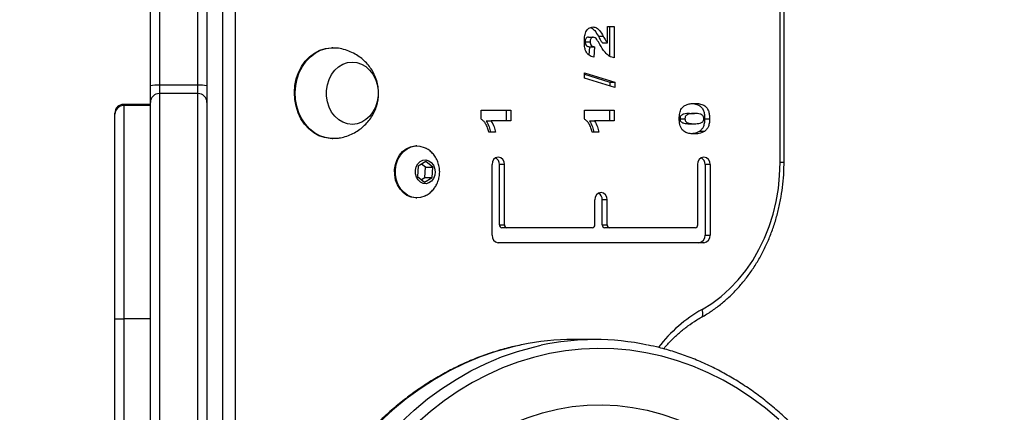
# Model space of a CAD drawing. Units: millimetres. Extents: x 859 to 1992, y 250 to 846.
# Drawn here: x 1498 to 1531, y 447 to 460 of the extents above; entities that cross this region are included whole.
import ezdxf

# ---------------------------------------------------------------- set-up
doc = ezdxf.new("R2010")
doc.units = ezdxf.units.MM
doc.header["$LTSCALE"] = 20
doc.header["$PDSIZE"] = -1
doc.layers.add('VP-DIM', color=7, linetype='Continuous')
doc.layers.add('VP-EQ', color=7, linetype='Continuous', true_color=0x8a3492)
doc.dimstyles.get("Standard").update_dxf_attribs({"dimtxt": 14, "dimasz": 20, "dimexe": 20, "dimexo": 50, "dimgap": 20, "dimtad": 0, "dimdec": 0, "dimzin": 0, "dimdsep": 46, "dimtxsty": 'Standard', "dimcen": -0.09, "dimadec": 0, "dimazin": 0, "dimtfac": 1, "dimtdec": 4, "dimtofl": 0, "dimtmove": 0, "dimatfit": 3, "dimfxl": 70, "dimfxlon": 1, "dimtolj": 1, "dimtzin": 0, "dimarcsym": 0})

# ---------------------------------------------------------------- blocks, each defined once
blk = doc.blocks.new('WD1431')
at = {"color": 7, "linetype": 'Continuous', "lineweight": 25}
for p, q in [((768.469, 302.066), (768.469, 359.466)), ((769.724, 338.356), (769.724, 323.177)), ((771.024, 323.177), (771.024, 338.356)), ((769.424, 323.477), (769.424, 338.056)), ((771.324, 337.948), (771.324, 330.766)), ((772.224, 330.766), (772.224, 337.948)), ((772.524, 337.656), (772.524, 330.766)), ((756.351, 331.466), (757.075, 331.466)), ((771.324, 330.766), (772.224, 330.766)), ((771.324, 330.766), (771.324, 323.584)), ((772.224, 323.584), (772.224, 330.766)), ((772.524, 330.766), (772.524, 323.876)), ((752.683, 328.203), (759.609, 328.203)), ((752.475, 325.57), (752.475, 327.953)), ((752.642, 327.953), (752.475, 327.953)), ((752.642, 325.57), (752.642, 327.953)), ((752.974, 327.703), (755.856, 327.703)), ((755.856, 327.703), (756.023, 327.703)), ((756.437, 327.703), (759.319, 327.703)), ((759.319, 327.703), (759.486, 327.703)), ((759.817, 327.953), (759.817, 325.57)), ((752.891, 325.57), (752.891, 327.603)), ((755.939, 327.603), (755.939, 326.759)), ((756.106, 327.603), (755.939, 327.603)), ((756.106, 327.603), (756.106, 326.759)), ((756.354, 327.603), (756.354, 326.759)), ((759.402, 327.603), (759.402, 325.57)), ((759.569, 327.603), (759.402, 327.603)), ((759.569, 327.603), (759.569, 325.57)), ((755.939, 326.759), (756.106, 326.759)), ((762.374, 326.691), (762.346, 326.691)), ((762.087, 326.162), (761.829, 326.009)), ((762.193, 326.076), (762.079, 326.009)), ((762.326, 325.969), (762.087, 326.162)), ((761.829, 326.009), (761.809, 325.664)), ((762.079, 326.009), (761.829, 326.009)), ((762.079, 326.009), (762.06, 325.664)), ((762.307, 325.623), (762.326, 325.969)), ((749.981, 325.499), (749.981, 319.077)), ((752.475, 325.57), (752.642, 325.57)), ((759.402, 325.57), (759.569, 325.57)), ((761.809, 325.664), (762.048, 325.471)), ((762.06, 325.664), (761.809, 325.664)), ((762.048, 325.471), (762.307, 325.623)), ((762.06, 325.664), (762.193, 325.556)), ((762.346, 324.941), (762.374, 324.941)), ((752.813, 324.442), (752.646, 324.442)), ((756.216, 324.476), (756.449, 324.476)), ((759.697, 324.476), (759.93, 324.476)), ((765.205, 324.696), (765.177, 324.696)), ((753.169, 324.195), (753.001, 324.195)), ((755.698, 324.101), (756.364, 324.101)), ((755.698, 323.743), (755.698, 324.101)), ((755.865, 323.743), (755.865, 324.101)), ((756.531, 324.101), (756.364, 324.101)), ((759.18, 324.101), (759.846, 324.101)), ((759.18, 323.743), (759.18, 324.101)), ((759.347, 323.743), (759.347, 324.101)), ((760.013, 324.101), (759.846, 324.101)), ((752.656, 324.025), (752.489, 324.025)), ((753.161, 323.852), (752.994, 323.852)), ((753.485, 324.027), (753.318, 324.027)), ((756.708, 323.743), (755.698, 323.743)), ((756.708, 324.036), (756.708, 323.743)), ((760.189, 323.743), (759.18, 323.743)), ((760.189, 324.036), (760.189, 323.743)), ((772.524, 323.876), (772.524, 323.842)), ((769.424, 322.918), (769.424, 323.477)), ((771.324, 323.584), (772.224, 323.584)), ((771.324, 323.584), (771.324, 323.542)), ((771.324, 323.542), (772.224, 323.542)), ((771.324, 323.542), (771.324, 323.477)), ((771.324, 323.477), (771.324, 322.918)), ((769.724, 323.177), (771.024, 323.177)), ((769.724, 323.177), (769.724, 322.896)), ((771.024, 322.896), (771.024, 323.177)), ((755.685, 322.978), (756.708, 322.658)), ((755.685, 322.799), (755.685, 322.978)), ((756.708, 322.479), (755.685, 322.799)), ((755.852, 322.799), (755.685, 322.799)), ((755.852, 322.799), (755.852, 322.926)), ((756.708, 322.531), (755.852, 322.799)), ((769.424, 305.186), (769.424, 322.918)), ((769.724, 322.896), (771.024, 322.896)), ((769.724, 322.896), (769.724, 305.135)), ((771.024, 305.135), (771.024, 322.896)), ((771.324, 322.918), (771.324, 305.186)), ((756.708, 322.658), (756.708, 322.479)), ((755.698, 320.919), (755.698, 321.979)), ((755.865, 320.919), (755.865, 321.917)), ((756.371, 321.605), (756.392, 321.948)), ((756.538, 321.605), (756.555, 321.883)), ((755.931, 321.474), (755.931, 320.919)), ((756.098, 321.474), (755.931, 321.474)), ((756.538, 321.605), (756.371, 321.605)), ((756.68, 321.432), (756.513, 321.432)), ((765.177, 321.636), (765.205, 321.636)), ((756.236, 321.248), (756.069, 321.248)), ((756.573, 321.278), (756.406, 321.278)), ((755.931, 320.919), (755.698, 320.919))]:
    blk.add_line(p, q, dxfattribs=at)
at = {"color": 8, "linetype": 'Continuous', "lineweight": 25}
for p, q in [((768.885, 359.441), (768.885, 302.091)), ((749.981, 325.499), (750.114, 325.499)), ((750.114, 325.499), (750.114, 319.047)), ((772.224, 323.542), (772.224, 323.584))]:
    blk.add_line(p, q, dxfattribs=at)
at = {"color": 8, "linetype": 'Continuous', "lineweight": 25, "flags": 128}
for points in [[(762.882, 334.249), (762.443, 333.844), (761.987, 333.468), (761.515, 333.122), (761.028, 332.807), (760.528, 332.523), (760.017, 332.271), (759.494, 332.053), (758.963, 331.868), (758.425, 331.718), (758.165, 331.659)], [(758.82, 331.644), (759.149, 331.718), (759.687, 331.868), (760.218, 332.053), (760.741, 332.271), (761.252, 332.523), (761.752, 332.807), (762.239, 333.122), (762.711, 333.468), (763.167, 333.844), (763.606, 334.249)], [(752.763, 330.713), (752.748, 330.703), (752.729, 330.678), (752.717, 330.644), (752.712, 330.602), (752.715, 330.555), (752.725, 330.504), (752.742, 330.451)]]:
    blk.add_lwpolyline(points, dxfattribs=at)
at = {"color": 7, "linetype": 'Continuous', "lineweight": 25, "flags": 128}
for points in [[(750.159, 334.157), (750.605, 333.782), (751.067, 333.436), (751.544, 333.121), (752.034, 332.836), (752.536, 332.584), (753.049, 332.365), (753.571, 332.179), (754.1, 332.027), (754.635, 331.91), (755.175, 331.827), (755.718, 331.779), (756.262, 331.767), (756.806, 331.789), (757.348, 331.847), (757.886, 331.94), (758.42, 332.067), (758.947, 332.229), (759.467, 332.424), (759.976, 332.653), (760.475, 332.914), (760.962, 333.208), (761.435, 333.532), (761.892, 333.886), (762.333, 334.27)], [(763.376, 338.388), (763.088, 337.884), (762.777, 337.402), (762.442, 336.944), (762.085, 336.509), (761.708, 336.101), (761.311, 335.721), (760.896, 335.37), (760.465, 335.048), (760.018, 334.759), (759.558, 334.501), (759.086, 334.277), (758.604, 334.087), (758.114, 333.932), (757.616, 333.812), (757.114, 333.727), (756.608, 333.679), (756.101, 333.667), (755.594, 333.691), (755.089, 333.751), (754.588, 333.847), (754.093, 333.979), (753.605, 334.145), (753.126, 334.347)], [(772.524, 330.766), (772.518, 330.766), (772.501, 330.766), (772.474, 330.766), (772.436, 330.766), (772.391, 330.766), (772.339, 330.766), (772.283, 330.766), (772.224, 330.766)], [(752.742, 330.451), (752.414, 330.249), (752.102, 330.015), (751.806, 329.752), (751.529, 329.46), (751.272, 329.142), (751.037, 328.801), (750.827, 328.437), (750.641, 328.054), (750.482, 327.655), (750.351, 327.241), (750.248, 326.816), (750.173, 326.381), (750.129, 325.942), (750.114, 325.499)], [(762.047, 326.614), (762.082, 326.631), (762.224, 326.679), (762.37, 326.691), (762.516, 326.667), (762.655, 326.608), (762.781, 326.517), (762.889, 326.398), (762.975, 326.254), (763.036, 326.093), (763.068, 325.92), (763.07, 325.743), (763.043, 325.569), (762.988, 325.405), (762.906, 325.258), (762.801, 325.134), (762.678, 325.038), (762.541, 324.973), (762.396, 324.943), (762.249, 324.949), (762.106, 324.991), (762.05, 325.017)], [(762.374, 326.691), (762.398, 326.691), (762.544, 326.667), (762.683, 326.608), (762.809, 326.517), (762.917, 326.398), (763.003, 326.254), (763.064, 326.093), (763.096, 325.92), (763.098, 325.743), (763.071, 325.569), (763.015, 325.405), (762.934, 325.258), (762.829, 325.134), (762.705, 325.038), (762.568, 324.973), (762.423, 324.943), (762.374, 324.941)], [(761.792, 326.039), (761.859, 326.127), (761.944, 326.188), (762.04, 326.215), (762.139, 326.207), (762.232, 326.164), (762.31, 326.091), (762.366, 325.993), (762.396, 325.879), (762.397, 325.76), (762.368, 325.646), (762.313, 325.547), (762.236, 325.471), (762.144, 325.427), (762.045, 325.417), (761.949, 325.443), (761.863, 325.502), (761.795, 325.588), (761.751, 325.695), (761.736, 325.813), (761.75, 325.931), (761.792, 326.039)], [(765.048, 324.688), (765.242, 324.694), (765.435, 324.664), (765.622, 324.599), (765.799, 324.501), (765.961, 324.371), (766.104, 324.213), (766.226, 324.03), (766.323, 323.827), (766.394, 323.609), (766.435, 323.38), (766.448, 323.147), (766.43, 322.913), (766.384, 322.686), (766.309, 322.47), (766.207, 322.27), (766.081, 322.091), (765.934, 321.938), (765.77, 321.813), (765.591, 321.72), (765.403, 321.661), (765.209, 321.637), (765.049, 321.644)], [(765.205, 324.696), (765.27, 324.694), (765.463, 324.664), (765.65, 324.599), (765.826, 324.501), (765.988, 324.371), (766.132, 324.213), (766.254, 324.03), (766.351, 323.827), (766.421, 323.609), (766.463, 323.38), (766.476, 323.147), (766.458, 322.913), (766.412, 322.686), (766.336, 322.47), (766.235, 322.27), (766.109, 322.091), (765.962, 321.938), (765.798, 321.813), (765.619, 321.72), (765.431, 321.661), (765.237, 321.637), (765.205, 321.636)], [(763.657, 323.26), (763.686, 323.451), (763.744, 323.632), (763.828, 323.797), (763.936, 323.94), (764.064, 324.057), (764.208, 324.144), (764.363, 324.198), (764.523, 324.216), (764.683, 324.199), (764.838, 324.146), (764.983, 324.061), (765.111, 323.944), (765.22, 323.801), (765.305, 323.637), (765.364, 323.457), (765.394, 323.266), (765.394, 323.072), (765.365, 322.882), (765.307, 322.701), (765.223, 322.536), (765.115, 322.392), (764.987, 322.275), (764.843, 322.188), (764.688, 322.135), (764.528, 322.116), (764.368, 322.134), (764.213, 322.186), (764.069, 322.272), (763.94, 322.388), (763.831, 322.531), (763.746, 322.696), (763.687, 322.876), (763.657, 323.066), (763.657, 323.26)], [(763.657, 323.26), (763.686, 323.451), (763.744, 323.632), (763.828, 323.797), (763.936, 323.94), (764.064, 324.057), (764.208, 324.144), (764.363, 324.198), (764.523, 324.216), (764.683, 324.199), (764.838, 324.146), (764.983, 324.061), (765.111, 323.944), (765.22, 323.801), (765.305, 323.637), (765.364, 323.457), (765.394, 323.266), (765.394, 323.072), (765.365, 322.882), (765.307, 322.701), (765.223, 322.536), (765.115, 322.392), (764.987, 322.275), (764.843, 322.188), (764.688, 322.135), (764.528, 322.116), (764.368, 322.134), (764.213, 322.186), (764.069, 322.272), (763.94, 322.388), (763.831, 322.531), (763.746, 322.696), (763.687, 322.876), (763.657, 323.066), (763.657, 323.26)]]:
    blk.add_lwpolyline(points, dxfattribs=at)
at = {"color": 8, "linetype": 'Continuous', "lineweight": 25}
blk.add_arc((750.314, 334.736), 4.924, 299.5393, 322.3427, dxfattribs=at)
at = {"color": 7, "linetype": 'Continuous', "lineweight": 25}
for centre, radius, start, end in [((756.351, 340.127), 8.66, 258.1677, 282.0928), ((757.072, 340.144), 8.677, 270.0176, 281.6206), ((752.706, 327.973), 0.232, 95.7779, 184.7962), ((752.873, 327.973), 0.232, 95.7779, 184.7962), ((759.586, 327.973), 0.232, 355.204, 84.2218), ((752.983, 327.611), 0.0927, 95.7817, 184.7955), ((755.846, 327.611), 0.0927, 355.2047, 84.2186), ((756.013, 327.611), 0.0927, 355.2045, 84.2183), ((756.446, 327.611), 0.0927, 95.7814, 184.7953), ((759.309, 327.611), 0.0927, 355.2047, 84.2186), ((759.476, 327.611), 0.0927, 355.2045, 84.2183), ((756.17, 326.74), 0.232, 175.2041, 264.2216), ((756.361, 326.749), 0.255, 177.7898, 239.1503), ((756.123, 326.74), 0.232, 275.7782, 4.796), ((752.706, 325.55), 0.232, 175.2038, 264.2221), ((752.897, 325.56), 0.255, 177.7861, 239.1539), ((752.66, 325.55), 0.232, 275.7785, 4.7957), ((759.633, 325.55), 0.232, 175.204, 264.2217), ((759.824, 325.56), 0.255, 177.7874, 239.1527), ((759.586, 325.55), 0.232, 275.7782, 4.796), ((772.228, 323.88), 0.296, 269.1962, 359.1717), ((772.224, 323.842), 0.3, 270, 0), ((769.724, 323.477), 0.3, 180.0039, 270.0059), ((771.024, 323.477), 0.3, 269.9941, 359.9961), ((769.65, 323.933), 1.04, 257.4845, 274.1113), ((771.099, 323.933), 1.04, 265.8887, 282.5155)]:
    blk.add_arc(centre, radius, start, end, dxfattribs=at)
for points, knots in [([(758.838, 331.65), (758.921, 331.666), (759.176, 331.716), (759.598, 331.833), (760.105, 331.999), (760.603, 332.196), (761.092, 332.424), (761.572, 332.68), (762.04, 332.965), (762.495, 333.278), (762.937, 333.618), (763.364, 333.984), (763.775, 334.375), (764.169, 334.791), (764.545, 335.23), (764.902, 335.692), (765.24, 336.174), (765.556, 336.676), (765.852, 337.196), (766.125, 337.734), (766.375, 338.287), (766.601, 338.855), (766.804, 339.435), (766.982, 340.027), (767.134, 340.629), (767.262, 341.24), (767.363, 341.857), (767.439, 342.48), (767.488, 343.106), (767.511, 343.735), (767.507, 344.364), (767.477, 344.993), (767.421, 345.618), (767.339, 346.24), (767.23, 346.856), (767.096, 347.464), (766.937, 348.064), (766.752, 348.653), (766.543, 349.231), (766.31, 349.795), (766.054, 350.345), (765.775, 350.878), (765.473, 351.394), (765.151, 351.891), (764.808, 352.368), (764.445, 352.824), (764.063, 353.257), (763.664, 353.667), (763.248, 354.052), (762.816, 354.411), (762.37, 354.744), (761.911, 355.05), (761.439, 355.327), (760.956, 355.576), (760.463, 355.795), (759.962, 355.985), (759.453, 356.141), (759.089, 356.238), (758.894, 356.274), (758.871, 356.278)], [0, 0, 0, 0, 0.00856, 0.026467, 0.044378, 0.062295, 0.080219, 0.098151, 0.11609, 0.134038, 0.151993, 0.169955, 0.187925, 0.205901, 0.223882, 0.241869, 0.259861, 0.277856, 0.295855, 0.313857, 0.331861, 0.349867, 0.367875, 0.385883, 0.403893, 0.421904, 0.439915, 0.457927, 0.475939, 0.493952, 0.511965, 0.529978, 0.547992, 0.566006, 0.58402, 0.602034, 0.620048, 0.638062, 0.656075, 0.674088, 0.692101, 0.710112, 0.728121, 0.746128, 0.764133, 0.782135, 0.800132, 0.818126, 0.836114, 0.854095, 0.872071, 0.890039, 0.907999, 0.925951, 0.943895, 0.96183, 0.979758, 0.997678, 1, 1, 1, 1]), ([(748.564, 352.288), (748.503, 352.204), (748.326, 351.963), (748.049, 351.548), (747.741, 351.038), (747.456, 350.51), (747.192, 349.966), (746.952, 349.406), (746.736, 348.833), (746.544, 348.247), (746.376, 347.651), (746.234, 347.045), (746.118, 346.431), (746.028, 345.812), (745.963, 345.187), (745.925, 344.559), (745.913, 343.93), (745.928, 343.301), (745.969, 342.674), (746.037, 342.05), (746.13, 341.43), (746.249, 340.818), (746.394, 340.213), (746.564, 339.617), (746.759, 339.033), (746.979, 338.46), (747.222, 337.902), (747.488, 337.36), (747.777, 336.833), (748.087, 336.325), (748.419, 335.837), (748.77, 335.369), (749.141, 334.922), (749.53, 334.499), (749.937, 334.099), (750.359, 333.725), (750.797, 333.377), (751.249, 333.055), (751.714, 332.762), (752.191, 332.496), (752.678, 332.26), (753.175, 332.053), (753.679, 331.878), (754.14, 331.744), (754.435, 331.681), (754.557, 331.656)], [0, 0, 0, 0, 0.012575, 0.036247, 0.059924, 0.083604, 0.107288, 0.130975, 0.154664, 0.178355, 0.202047, 0.225741, 0.249436, 0.273131, 0.296828, 0.320524, 0.344222, 0.367919, 0.391617, 0.415316, 0.439014, 0.462713, 0.486412, 0.510111, 0.533809, 0.557507, 0.581204, 0.6049, 0.628594, 0.652286, 0.675975, 0.69966, 0.72334, 0.747015, 0.770684, 0.794345, 0.817998, 0.841642, 0.865276, 0.888899, 0.912512, 0.936114, 0.959705, 0.983286, 1, 1, 1, 1]), ([(754.036, 331.781), (754.032, 331.775), (753.949, 331.669), (753.772, 331.484), (753.505, 331.23), (753.221, 331.003), (752.972, 330.833), (752.816, 330.744), (752.763, 330.713)], [0, 0, 0, 0, 0.012775, 0.230622, 0.448654, 0.666921, 0.885479, 1, 1, 1, 1]), ([(752.763, 330.713), (752.705, 330.68), (752.538, 330.584), (752.274, 330.405), (751.976, 330.168), (751.694, 329.904), (751.428, 329.617), (751.181, 329.307), (750.955, 328.975), (750.749, 328.625), (750.566, 328.257), (750.406, 327.875), (750.27, 327.479), (750.16, 327.072), (750.075, 326.656), (750.016, 326.234), (749.985, 325.847), (749.982, 325.602), (749.981, 325.499)], [0, 0, 0, 0, 0.035347, 0.100505, 0.165724, 0.231026, 0.296405, 0.361852, 0.427356, 0.492908, 0.558498, 0.624118, 0.689761, 0.755421, 0.821095, 0.886778, 0.952469, 1, 1, 1, 1]), ([(762.047, 326.61), (762.032, 326.603), (761.97, 326.574), (761.875, 326.496), (761.771, 326.387), (761.72, 326.304), (761.697, 326.267)], [0, 0, 0, 0, 0.098341, 0.415783, 0.733298, 1, 1, 1, 1]), ([(761.697, 326.267), (761.671, 326.213), (761.622, 326.111), (761.585, 325.944), (761.577, 325.776), (761.6, 325.605), (761.655, 325.438), (761.739, 325.289), (761.845, 325.164), (761.949, 325.074), (762.023, 325.035), (762.05, 325.021)], [0, 0, 0, 0, 0.122698, 0.236561, 0.353094, 0.472191, 0.593566, 0.716522, 0.826314, 0.935335, 1, 1, 1, 1]), ([(752.489, 324.025), (752.49, 324.069), (752.493, 324.159), (752.523, 324.279), (752.577, 324.377), (752.623, 324.42), (752.646, 324.442)], [0, 0, 0, 0, 0.280313, 0.559925, 0.779948, 1, 1, 1, 1]), ([(752.646, 324.442), (752.71, 324.475), (752.825, 324.534), (752.949, 324.537), (753.005, 324.538)], [0, 0, 0, 0, 0.558393, 1, 1, 1, 1]), ([(752.656, 324.025), (752.657, 324.069), (752.66, 324.159), (752.69, 324.279), (752.744, 324.377), (752.79, 324.42), (752.813, 324.442)], [0, 0, 0, 0, 0.280315, 0.559929, 0.779946, 1, 1, 1, 1]), ([(752.813, 324.442), (752.877, 324.476), (752.969, 324.526), (753.069, 324.53), (753.099, 324.531)], [0, 0, 0, 0, 0.694345, 1, 1, 1, 1]), ([(753.005, 324.538), (753.053, 324.536), (753.149, 324.533), (753.291, 324.498), (753.427, 324.402), (753.503, 324.219), (753.509, 324.083), (753.512, 324.015)], [0, 0, 0, 0, 0.187438, 0.374601, 0.560573, 0.779578, 1, 1, 1, 1]), ([(756.364, 324.101), (756.328, 324.167), (756.264, 324.283), (756.231, 324.417), (756.216, 324.476)], [0, 0, 0, 0, 0.559658, 1, 1, 1, 1]), ([(756.531, 324.101), (756.496, 324.167), (756.431, 324.283), (756.398, 324.417), (756.383, 324.476)], [0, 0, 0, 0, 0.559658, 1, 1, 1, 1]), ([(756.449, 324.476), (756.462, 324.426), (756.488, 324.327), (756.545, 324.199), (756.621, 324.1), (756.679, 324.057), (756.708, 324.036)], [0, 0, 0, 0, 0.280258, 0.560091, 0.780056, 1, 1, 1, 1]), ([(759.846, 324.101), (759.81, 324.167), (759.746, 324.283), (759.712, 324.417), (759.697, 324.476)], [0, 0, 0, 0, 0.559657, 1, 1, 1, 1]), ([(760.013, 324.101), (759.977, 324.167), (759.913, 324.283), (759.879, 324.417), (759.864, 324.476)], [0, 0, 0, 0, 0.559661, 1, 1, 1, 1]), ([(759.93, 324.476), (759.943, 324.426), (759.97, 324.327), (760.027, 324.199), (760.102, 324.1), (760.16, 324.057), (760.189, 324.036)], [0, 0, 0, 0, 0.280258, 0.560091, 0.780056, 1, 1, 1, 1]), ([(765.048, 324.684), (765.007, 324.68), (764.892, 324.668), (764.709, 324.615), (764.503, 324.53), (764.315, 324.419), (764.146, 324.286), (763.998, 324.135), (763.873, 323.967), (763.773, 323.786), (763.699, 323.595), (763.658, 323.422), (763.647, 323.314), (763.643, 323.273)], [0, 0, 0, 0, 0.056795, 0.161476, 0.264477, 0.365783, 0.465406, 0.563411, 0.659921, 0.755168, 0.849526, 0.943596, 1, 1, 1, 1]), ([(753.001, 324.195), (752.937, 324.195), (752.84, 324.194), (752.731, 324.146), (752.688, 324.083), (752.685, 324.044), (752.683, 324.025)], [0, 0, 0, 0, 0.501749, 0.75042, 0.87517, 1, 1, 1, 1]), ([(753.318, 324.027), (753.316, 324.046), (753.313, 324.085), (753.273, 324.15), (753.161, 324.193), (753.066, 324.194), (753.001, 324.195)], [0, 0, 0, 0, 0.124952, 0.249608, 0.498187, 1, 1, 1, 1]), ([(753.485, 324.027), (753.483, 324.046), (753.48, 324.085), (753.44, 324.15), (753.328, 324.193), (753.233, 324.194), (753.169, 324.195)], [0, 0, 0, 0, 0.124954, 0.249609, 0.498187, 1, 1, 1, 1]), ([(753.008, 323.509), (752.959, 323.511), (752.862, 323.514), (752.72, 323.549), (752.596, 323.626), (752.524, 323.753), (752.494, 323.887), (752.491, 323.979), (752.489, 324.025)], [0, 0, 0, 0, 0.187117, 0.374014, 0.560041, 0.706294, 0.853026, 1, 1, 1, 1]), ([(753.094, 323.515), (753.073, 323.516), (753.003, 323.519), (752.887, 323.55), (752.763, 323.626), (752.691, 323.753), (752.661, 323.887), (752.658, 323.979), (752.656, 324.025)], [0, 0, 0, 0, 0.092991, 0.301529, 0.509097, 0.672283, 0.836006, 1, 1, 1, 1]), ([(752.683, 324.025), (752.685, 324.005), (752.688, 323.967), (752.717, 323.918), (752.758, 323.887), (752.849, 323.852), (752.93, 323.852), (752.994, 323.852)], [0, 0, 0, 0, 0.124745, 0.249407, 0.374359, 0.499572, 1, 1, 1, 1]), ([(752.994, 323.852), (753.06, 323.852), (753.159, 323.853), (753.272, 323.9), (753.313, 323.967), (753.316, 324.007), (753.318, 324.027)], [0, 0, 0, 0, 0.501883, 0.750352, 0.875059, 1, 1, 1, 1]), ([(753.161, 323.852), (753.227, 323.852), (753.326, 323.853), (753.439, 323.9), (753.48, 323.967), (753.483, 324.007), (753.485, 324.027)], [0, 0, 0, 0, 0.501888, 0.750347, 0.875055, 1, 1, 1, 1]), ([(753.512, 324.015), (753.51, 323.956), (753.506, 323.839), (753.445, 323.688), (753.348, 323.587), (753.275, 323.559), (753.239, 323.545)], [0, 0, 0, 0, 0.280521, 0.559694, 0.779732, 1, 1, 1, 1]), ([(753.239, 323.545), (753.196, 323.533), (753.12, 323.513), (753.042, 323.51), (753.008, 323.509)], [0, 0, 0, 0, 0.559921, 1, 1, 1, 1]), ([(763.643, 323.273), (763.641, 323.219), (763.636, 323.094), (763.659, 322.897), (763.715, 322.686), (763.802, 322.486), (763.915, 322.304), (764.048, 322.142), (764.203, 321.998), (764.384, 321.869), (764.589, 321.762), (764.814, 321.687), (764.969, 321.648), (765.048, 321.644), (765.049, 321.644)], [0, 0, 0, 0, 0.068113, 0.156864, 0.248436, 0.343299, 0.430354, 0.518629, 0.607955, 0.69817, 0.799126, 0.899761, 0.999419, 1, 1, 1, 1]), ([(755.698, 321.979), (755.756, 321.963), (755.873, 321.931), (756.043, 321.767), (756.132, 321.617), (756.186, 321.525)], [0, 0, 0, 0, 0.27946, 0.559159, 1, 1, 1, 1]), ([(756.392, 321.948), (756.447, 321.935), (756.557, 321.91), (756.668, 321.764), (756.704, 321.598), (756.706, 321.493), (756.708, 321.441)], [0, 0, 0, 0, 0.280451, 0.558163, 0.77869, 1, 1, 1, 1]), ([(756.069, 321.248), (756.054, 321.275), (756.031, 321.319), (755.997, 321.38), (755.965, 321.428), (755.942, 321.459), (755.931, 321.474)], [0, 0, 0, 0, 0.340006, 0.560019, 0.779997, 1, 1, 1, 1]), ([(756.236, 321.248), (756.221, 321.275), (756.198, 321.319), (756.164, 321.38), (756.132, 321.428), (756.109, 321.459), (756.098, 321.474)], [0, 0, 0, 0, 0.340014, 0.560025, 0.78, 1, 1, 1, 1]), ([(756.186, 321.525), (756.219, 321.468), (756.265, 321.389), (756.339, 321.297), (756.384, 321.284), (756.406, 321.278)], [0, 0, 0, 0, 0.5616433, 0.7818762, 1, 1, 1, 1]), ([(756.513, 321.432), (756.512, 321.458), (756.508, 321.508), (756.458, 321.584), (756.404, 321.597), (756.371, 321.605)], [0, 0, 0, 0, 0.280822, 0.559957, 1, 1, 1, 1]), ([(756.406, 321.278), (756.424, 321.281), (756.458, 321.288), (756.492, 321.333), (756.511, 321.383), (756.513, 321.416), (756.513, 321.432)], [0, 0, 0, 0, 0.278472, 0.558349, 0.779049, 1, 1, 1, 1]), ([(756.708, 321.441), (756.706, 321.383), (756.704, 321.268), (756.666, 321.099), (756.564, 320.962), (756.468, 320.944), (756.42, 320.935)], [0, 0, 0, 0, 0.251678, 0.502203, 0.751323, 1, 1, 1, 1]), ([(756.68, 321.432), (756.679, 321.458), (756.675, 321.508), (756.625, 321.584), (756.571, 321.597), (756.538, 321.605)], [0, 0, 0, 0, 0.28083, 0.559954, 1, 1, 1, 1]), ([(756.573, 321.278), (756.591, 321.281), (756.625, 321.288), (756.659, 321.333), (756.678, 321.383), (756.68, 321.416), (756.68, 321.432)], [0, 0, 0, 0, 0.27847, 0.558346, 0.779047, 1, 1, 1, 1]), ([(756.42, 320.935), (756.377, 320.942), (756.292, 320.956), (756.169, 321.073), (756.107, 321.182), (756.069, 321.248)], [0, 0, 0, 0, 0.278979, 0.558831, 1, 1, 1, 1]), ([(756.495, 320.96), (756.484, 320.962), (756.432, 320.974), (756.337, 321.077), (756.274, 321.183), (756.236, 321.248)], [0, 0, 0, 0, 0.09113, 0.443896, 1, 1, 1, 1])]:
    blk.add_open_spline(points, degree=3, knots=knots, dxfattribs=at)
blk = doc.blocks.new('*D13')
at = {"layer": 'Defpoints', "color": 0}
for p in [(1350.965, 825.943), (1350.965, 450.884), (1805.465, 447.485)]:
    blk.add_point(p, dxfattribs=at)
at = {"layer": 'VP-DIM', "color": 0, "lineweight": -2}
for p, q in [((1350.965, 755.943), (1350.965, 845.943)), ((1805.465, 755.943), (1805.465, 845.943)), ((1370.965, 825.943), (1548.049, 825.943)), ((1785.465, 825.943), (1625.382, 825.943))]:
    blk.add_line(p, q, dxfattribs=at)
at = {"layer": 'VP-DIM', "color": 0}
for points in [[(1370.965, 829.277), (1370.965, 822.61), (1350.965, 825.943)], [(1785.465, 822.61), (1785.465, 829.277), (1805.465, 825.943)]]:
    blk.add_solid(points, dxfattribs=at)
at = {"layer": 'VP-DIM', "color": 0, "insert": (1586.716, 825.943), "char_height": 14, "attachment_point": 5}
blk.add_mtext('\\A1;455', dxfattribs=at)
blk = doc.blocks.new('*D15')
at = {"layer": 'Defpoints', "color": 0}
for p in [(1503.282, 499.933), (1503.282, 400.493), (1903.282, 400.493)]:
    blk.add_point(p, dxfattribs=at)
at = {"layer": 'VP-DIM', "color": 0, "lineweight": -2}
for p, q in [((1903.282, 519.933), (1903.282, 539.933)), ((1833.282, 499.933), (1923.282, 499.933)), ((1833.282, 400.493), (1923.282, 400.493)), ((1903.282, 380.493), (1903.282, 360.493))]:
    blk.add_line(p, q, dxfattribs=at)
at = {"layer": 'VP-DIM', "color": 0}
for points in [[(1899.949, 519.933), (1906.616, 519.933), (1903.282, 499.933)], [(1906.616, 380.493), (1899.949, 380.493), (1903.282, 400.493)]]:
    blk.add_solid(points, dxfattribs=at)
at = {"layer": 'VP-DIM', "color": 0, "insert": (1903.282, 454.164), "char_height": 14, "attachment_point": 5, "rotation": 90}
blk.add_mtext('\\A1;99', dxfattribs=at)
blk = doc.blocks.new('*D16')
at = {"layer": 'Defpoints', "color": 0}
for p in [(1655.465, 752.327), (1500.965, 448.514), (1655.465, 435.052)]:
    blk.add_point(p, dxfattribs=at)
at = {"layer": 'VP-DIM', "color": 0, "lineweight": -2}
for p, q in [((1500.965, 682.327), (1500.965, 772.327)), ((1655.465, 682.327), (1655.465, 772.327)), ((1520.965, 752.327), (1541.881, 752.327)), ((1635.465, 752.327), (1614.548, 752.327))]:
    blk.add_line(p, q, dxfattribs=at)
at = {"layer": 'VP-DIM', "color": 0}
for points in [[(1520.965, 755.66), (1520.965, 748.994), (1500.965, 752.327)], [(1635.465, 748.994), (1635.465, 755.66), (1655.465, 752.327)]]:
    blk.add_solid(points, dxfattribs=at)
at = {"layer": 'VP-DIM', "color": 0, "insert": (1578.215, 752.327), "char_height": 14, "attachment_point": 5}
blk.add_mtext('\\A1;154', dxfattribs=at)

msp = doc.modelspace()

# ---------------------------------------------------------------- block references
at = {"layer": 'VP-EQ', "rotation": 180}
msp.add_blockref('WD1431', (2273.489, 780.979), dxfattribs=at)

# ---------------------------------------------------------------- dimensions: what is measured, and where the dimension line sits
at = {"layer": 'VP-DIM', "color": 0}
dim = msp.add_linear_dim(base=(1350.964516, 825.94343), p1=(1805.464518, 447.484984), p2=(1350.964516, 450.884189), dimstyle='Standard', dxfattribs=at)
dim.commit()
dim.dimension.update_dxf_attribs({"geometry": '*D13', "text_midpoint": (1586.715703, 825.94343), "dimtype": 160})
dim = msp.add_linear_dim(base=(1655.465, 752.327), p1=(1500.965, 448.514), p2=(1655.465, 435.052), text='154', dimstyle='Standard', dxfattribs=at)
dim.commit()
dim.dimension.update_dxf_attribs({"geometry": '*D16', "text_midpoint": (1578.215, 752.327)})
dim = msp.add_linear_dim(base=(1903.282, 400.493), p1=(1503.282, 499.933), p2=(1503.282, 400.493), angle=90, dimstyle='Standard', dxfattribs=at)
dim.commit()
dim.dimension.update_dxf_attribs({"geometry": '*D15', "text_midpoint": (1903.282, 454.164), "dimtype": 160})

doc.saveas('drawing.dxf')
